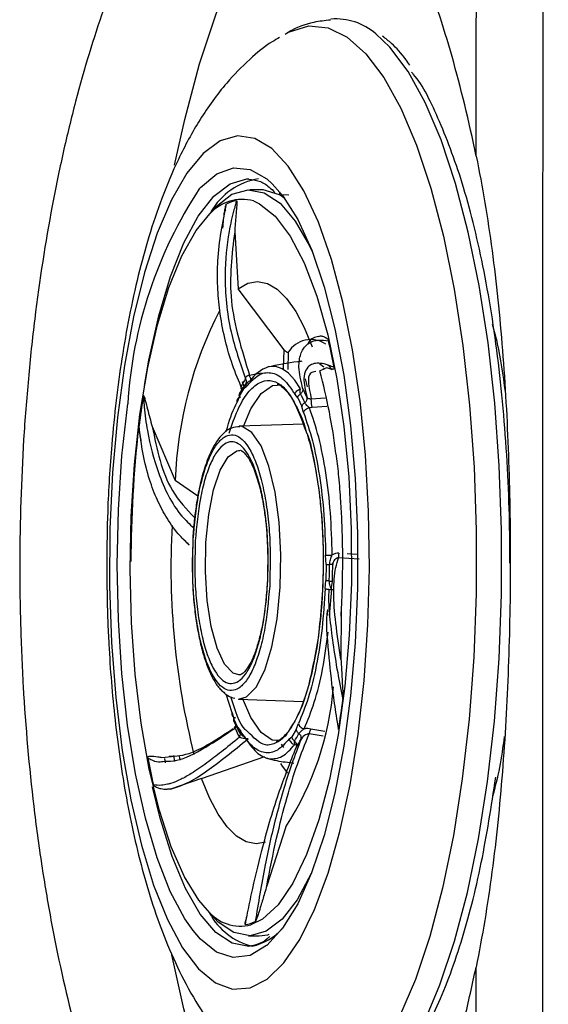
# Model space of a CAD drawing. Units: inches. Extents: x 2 to 86, y -21 to 129.
# Drawn here: x 80 to 81, y 41 to 43 of the extents above; entities that cross this region are included whole.
import ezdxf

# ---------------------------------------------------------------- set-up
doc = ezdxf.new("R2010")
doc.units = ezdxf.units.IN
doc.header["$MEASUREMENT"] = 0
doc.layers.add('BDIM_CYAN', color=4, linetype='Continuous')

# ---------------------------------------------------------------- blocks, each defined once
blk = doc.blocks.new('2020 RHYTHM')
at = {"layer": 'BDIM_CYAN', "color": 3}
for p, q in [((78.5261, 41.6033), (78.5171, 41.5981)), ((78.4702, 41.3117), (78.4504, 41.3117)), ((78.5053, 41.3079), (78.5048, 41.3021)), ((78.5219, 41.3016), (78.5048, 41.3021)), ((78.4044, 41.2715), (78.4063, 41.2747)), ((78.4227, 41.2345), (78.4289, 41.1297)), ((78.5137, 41.0175), (78.4289, 41.1297)), ((78.5126, 40.9821), (78.5137, 41.0175)), ((78.521, 41.0131), (78.52, 40.9817)), ((78.4499, 40.9713), (78.4718, 40.9751)), ((78.5866, 40.9858), (78.5785, 40.9917)), ((78.5881, 40.9828), (78.579, 40.979)), ((78.592, 40.9844), (78.5846, 40.982)), ((78.4362, 40.9597), (78.4397, 40.9508)), ((78.5523, 40.9645), (78.5557, 40.9499)), ((78.4313, 40.9327), (78.4394, 40.9461)), ((78.4403, 40.9517), (78.4318, 40.9375)), ((78.4439, 40.9499), (78.4394, 40.9461)), ((78.4313, 40.9327), (78.4273, 40.9218)), ((78.5384, 40.9295), (78.5335, 40.9356)), ((78.5384, 40.9295), (78.5459, 40.9134)), ((78.5634, 40.9278), (78.5889, 40.9297)), ((78.5491, 40.9024), (78.5459, 40.9134)), ((78.565, 40.9115), (78.5599, 40.9114)), ((78.5922, 40.9135), (78.565, 40.9115)), ((78.2714, 40.8767), (78.3134, 40.7774)), ((78.5495, 40.8814), (78.4309, 40.8773)), ((78.4299, 40.8329), (78.4323, 40.833)), ((78.3553, 40.7489), (78.3134, 40.7774)), ((78.3282, 40.6704), (78.3391, 40.6587)), ((78.3458, 40.6646), (78.3446, 40.6269)), ((78.5905, 40.6234), (78.5897, 40.6404)), ((78.6512, 40.633), (78.6135, 40.6357)), ((78.6476, 40.6416), (78.6295, 40.643)), ((78.5905, 40.6234), (78.59, 40.5939)), ((78.6025, 40.6232), (78.6036, 40.6273)), ((78.5887, 40.5791), (78.59, 40.5939)), ((78.597, 40.5297), (78.6008, 40.5776)), ((78.5997, 40.5773), (78.6022, 40.592)), ((78.6056, 40.5761), (78.6008, 40.5776)), ((78.5929, 40.5306), (78.5936, 40.541)), ((78.6182, 40.5383), (78.6179, 40.4491)), ((78.4315, 40.4205), (78.4302, 40.4205)), ((78.4178, 40.3509), (78.4071, 40.385)), ((78.4299, 40.3762), (78.5482, 40.3717)), ((78.4178, 40.3509), (78.4211, 40.3398)), ((78.4286, 40.3238), (78.4211, 40.3398)), ((78.4213, 40.3356), (78.4291, 40.3189)), ((78.4286, 40.3238), (78.4335, 40.3177)), ((78.5356, 40.3206), (78.5397, 40.3315)), ((78.4287, 40.32), (78.4347, 40.3115)), ((78.431, 40.3162), (78.4357, 40.3111)), ((78.523, 40.3034), (78.5276, 40.3071)), ((78.5356, 40.3206), (78.5276, 40.3071)), ((78.5853, 40.308), (78.5593, 40.3123)), ((78.588, 40.3169), (78.5626, 40.3212)), ((78.5128, 40.2876), (78.5084, 40.2933)), ((78.533, 40.2927), (78.5325, 40.2991)), ((78.5373, 40.2912), (78.533, 40.2927)), ((78.2892, 40.2691), (78.3066, 40.2706)), ((78.3126, 40.2616), (78.3108, 40.2728)), ((78.3208, 40.2717), (78.322, 40.2641)), ((78.3621, 40.2303), (78.4781, 40.2707)), ((78.2936, 40.2672), (78.2948, 40.2593)), ((78.3621, 40.2303), (78.3046, 40.211)), ((78.5168, 40.1419), (78.4817, 40.0334)), ((78.4478, 39.9417), (78.4675, 39.9416))]:
    blk.add_line(p, q, dxfattribs=at)
at = {"layer": 'BDIM_CYAN', "color": 3, "flags": 128}
for points in [[(78.3121, 41.3565), (78.3309, 41.4408), (78.3583, 41.5427), (78.3886, 41.6349), (78.4217, 41.7165), (78.4571, 41.7864), (78.4946, 41.8441), (78.5336, 41.8889), (78.5737, 41.9202), (78.6146, 41.9379), (78.6523, 41.9419)], [(78.5198, 41.6001), (78.5233, 41.6019), (78.5587, 41.6124), (78.5943, 41.6091), (78.6294, 41.592), (78.6637, 41.5613), (78.6966, 41.5176), (78.7277, 41.4613), (78.7565, 41.3933), (78.7827, 41.3145), (78.8058, 41.2261), (78.8255, 41.1292), (78.8416, 41.0253), (78.8539, 40.9158), (78.8621, 40.8023), (78.8661, 40.6862), (78.866, 40.5693), (78.8616, 40.4533), (78.8531, 40.3396), (78.8406, 40.23)], [(78.8869, 40.2248), (78.8995, 40.3358), (78.9082, 40.451), (78.9126, 40.5685), (78.9127, 40.6869), (78.9086, 40.8044), (78.9003, 40.9195), (78.8879, 41.0304), (78.8716, 41.1357), (78.8516, 41.2338), (78.8282, 41.3233), (78.8017, 41.4031), (78.7725, 41.472), (78.741, 41.529), (78.7077, 41.5734), (78.6818, 41.5979)], [(78.6494, 40.3116), (78.6604, 40.4101), (78.6673, 40.5125), (78.67, 40.6169), (78.6684, 40.7215), (78.6627, 40.8244), (78.6528, 40.9237), (78.6389, 41.0178), (78.6213, 41.1049), (78.6004, 41.1835), (78.5764, 41.2521), (78.5499, 41.3095), (78.5212, 41.3548), (78.4909, 41.3871), (78.4596, 41.4058), (78.4277, 41.4106), (78.3959, 41.4014), (78.3648, 41.3784), (78.3348, 41.342), (78.3066, 41.2928), (78.2806, 41.2318), (78.2573, 41.1599), (78.2371, 41.0785), (78.2203, 40.9891), (78.2073, 40.8932), (78.1983, 40.7925), (78.1935, 40.6889), (78.1929, 40.5842), (78.1966, 40.4802), (78.2045, 40.3789), (78.2164, 40.2819), (78.2321, 40.1911), (78.2514, 40.1081), (78.2739, 40.0344), (78.2992, 39.9712), (78.3269, 39.9197), (78.3565, 39.8809), (78.3873, 39.8553), (78.419, 39.8435), (78.4509, 39.8457), (78.4824, 39.8618), (78.513, 39.8916), (78.5422, 39.9345), (78.5694, 39.9897), (78.5941, 40.0563), (78.6159, 40.1331), (78.6345, 40.2187), (78.6494, 40.3116)], [(78.3577, 41.3132), (78.3598, 41.3156), (78.3898, 41.3406), (78.4204, 41.3517), (78.4512, 41.3487), (78.4815, 41.3317), (78.4918, 41.3226)], [(78.257, 40.9521), (78.2652, 40.9989), (78.2833, 41.0803), (78.3048, 41.1524), (78.3291, 41.2139), (78.3558, 41.2633), (78.3844, 41.2999), (78.4143, 41.3227), (78.4448, 41.3314), (78.4486, 41.3314)], [(78.4918, 41.3226), (78.5108, 41.3009), (78.5385, 41.257), (78.5641, 41.2009), (78.587, 41.1335), (78.6068, 41.0563), (78.6231, 40.9708), (78.6356, 40.8785), (78.6441, 40.7813), (78.6484, 40.6812), (78.6484, 40.58), (78.6441, 40.4796), (78.6355, 40.3822), (78.623, 40.2895), (78.6067, 40.2034), (78.5868, 40.1255), (78.5639, 40.0573), (78.5384, 40.0003), (78.5107, 39.9554), (78.4815, 39.9238)], [(78.3723, 41.2622), (78.3885, 41.2811), (78.4175, 41.3032), (78.4472, 41.3117), (78.4769, 41.3061), (78.506, 41.2868), (78.534, 41.254), (78.5602, 41.2084), (78.565, 41.1983)], [(78.5048, 41.3021), (78.4751, 41.3115), (78.4702, 41.3117)], [(78.5146, 41.2958), (78.5107, 41.2985), (78.5048, 41.3021)], [(78.4574, 41.291), (78.4685, 41.286), (78.4973, 41.2631), (78.5248, 41.2266), (78.5503, 41.1774), (78.5734, 41.1164), (78.5935, 41.0449), (78.6102, 40.9646), (78.6231, 40.8771), (78.6321, 40.7842), (78.6368, 40.688), (78.6372, 40.5904), (78.6332, 40.4937), (78.625, 40.3997), (78.6128, 40.3107), (78.5967, 40.2283), (78.5772, 40.1544), (78.5546, 40.0907), (78.5295, 40.0383), (78.5023, 39.9985), (78.4736, 39.972), (78.4525, 39.9616)], [(78.2488, 40.899), (78.263, 40.9849), (78.2809, 41.0633), (78.302, 41.1323), (78.3259, 41.1905), (78.3521, 41.2367), (78.3773, 41.2673)], [(78.4289, 41.1297), (78.4468, 41.1398), (78.4649, 41.143), (78.483, 41.1394), (78.5008, 41.1289), (78.5181, 41.1118), (78.5347, 41.0882), (78.5504, 41.0585), (78.5649, 41.0231)], [(78.5438, 40.9458), (78.5329, 40.9621), (78.5216, 40.9745), (78.5099, 40.9827), (78.4981, 40.9868), (78.4861, 40.9865), (78.4843, 40.9861)], [(78.438, 40.8755), (78.4525, 40.9092), (78.4715, 40.9373), (78.4919, 40.9519), (78.5091, 40.9532)], [(78.3464, 39.951), (78.3311, 39.9729), (78.3044, 40.0231), (78.2801, 40.085), (78.2587, 40.1574), (78.2406, 40.239), (78.2262, 40.3281), (78.2156, 40.4231), (78.2093, 40.522), (78.2071, 40.6229), (78.2093, 40.7239), (78.2157, 40.8231), (78.2263, 40.9184)], [(78.3729, 39.9883), (78.357, 40.007), (78.3304, 40.0499), (78.306, 40.1052), (78.2844, 40.1716), (78.2659, 40.2477), (78.2511, 40.3318), (78.2401, 40.4223), (78.2333, 40.5171), (78.2307, 40.6142), (78.2325, 40.7116), (78.2386, 40.8072), (78.2488, 40.899)], [(78.4299, 40.3762), (78.4446, 40.3803), (78.4622, 40.3983), (78.478, 40.4295), (78.491, 40.4722), (78.5006, 40.5239), (78.5062, 40.5815), (78.5074, 40.6418), (78.5042, 40.7012), (78.4968, 40.7563), (78.4855, 40.8038), (78.4711, 40.8411), (78.4544, 40.8659), (78.4363, 40.8768), (78.4309, 40.8773)], [(78.4302, 40.4205), (78.4199, 40.4239), (78.4043, 40.4404), (78.3906, 40.4697), (78.3797, 40.5096), (78.3723, 40.5575), (78.3689, 40.6102), (78.3699, 40.664), (78.375, 40.7152), (78.384, 40.7604), (78.3962, 40.7965), (78.4108, 40.821), (78.4269, 40.8323), (78.4299, 40.8329)], [(78.5076, 40.2999), (78.4918, 40.3009), (78.4714, 40.3148), (78.4524, 40.3423), (78.437, 40.378)], [(78.5069, 40.2577), (78.51, 40.2529), (78.5195, 40.2401)], [(78.4513, 39.9222), (78.4487, 39.9221), (78.4181, 39.9277), (78.3882, 39.9477), (78.3594, 39.9814), (78.3324, 40.0283), (78.3077, 40.0873), (78.2859, 40.1574), (78.2719, 40.215)], [(78.4791, 40.1132), (78.4621, 40.1103), (78.444, 40.114), (78.4261, 40.1244), (78.4088, 40.1415), (78.3922, 40.1651), (78.3766, 40.1948), (78.3621, 40.2303)], [(78.8406, 40.23), (78.8242, 40.126), (78.8042, 40.029), (78.7808, 39.9403), (78.7545, 39.8613), (78.7255, 39.7931), (78.6943, 39.7365), (78.6612, 39.6924), (78.6269, 39.6615), (78.5917, 39.6441), (78.5561, 39.6405), (78.5207, 39.6507), (78.5161, 39.653)], [(78.6796, 39.6558), (78.7052, 39.6803), (78.7386, 39.7249), (78.7703, 39.7822), (78.7996, 39.8513), (78.8263, 39.9314), (78.85, 40.0211), (78.8703, 40.1194), (78.8869, 40.2248)], [(78.5633, 40.0557), (78.5374, 40.0078), (78.5096, 39.9723), (78.4806, 39.9502), (78.451, 39.9417), (78.4213, 39.9473), (78.3921, 39.9666), (78.3698, 39.9915)], [(78.4815, 39.9238), (78.4814, 39.9236), (78.451, 39.9055), (78.4202, 39.9015), (78.3896, 39.9115), (78.3597, 39.9355), (78.3464, 39.951)], [(78.4675, 39.9416), (78.4834, 39.9436), (78.4862, 39.9443)], [(78.6452, 39.3107), (78.6117, 39.3143), (78.5708, 39.3315), (78.5307, 39.3623), (78.4918, 39.4066), (78.4545, 39.4637), (78.4192, 39.5332), (78.3863, 39.6143), (78.3562, 39.7062), (78.3291, 39.8077), (78.3076, 39.9064)]]:
    blk.add_lwpolyline(points, dxfattribs=at)
at = {"layer": 'BDIM_CYAN', "color": 3}
for centre, radius, start, end in [((78.6089, 41.5145), 0.1108, 48.835, 94.8942), ((78.4858, 41.2104), 0.1226, 99.091, 150.4576), ((79.0364, 40.868), 0.8117, 146.7355, 176.4448), ((78.4362, 41.2153), 0.0786, 74.4007, 138.5513), ((78.4369, 41.2225), 0.0696, 98.7132, 114.4984), ((79.0629, 40.7488), 0.7501, 152.8875, 177.8109), ((78.5626, 40.9877), 0.0488, 56.0226, 148.6021), ((77.3544, 40.7445), 1.2741, 10.8852, 13.1554), ((78.5041, 40.9265), 0.0628, 108.3176, 147.2186), ((77.5345, 40.696), 1.0821, 6.9666, 15.1596), ((78.5946, 40.8644), 0.182, 146.5379, 151.7573), ((78.5891, 40.857), 0.1763, 146.5378, 151.7573), ((78.3124, 40.8267), 0.2642, 23.0594, 27.1306), ((79.9176, 40.6682), 1.6835, 170.9488, 172.8342), ((78.3158, 40.8204), 0.2559, 23.0594, 27.1306), ((80.4211, 40.6262), 2.1889, 173.5039, 179.9263), ((79.7203, 40.6176), 1.4146, 176.8573, 194.0439), ((77.4177, 40.6286), 1.1792, 358.2733, 359.743), ((77.3851, 40.6287), 1.2176, 358.2733, 359.743), ((78.0551, 40.4422), 0.5507, 326.9564, 355.4899), ((76.951, 40.5853), 1.6835, 350.9488, 352.8341), ((78.6665, 40.4266), 0.2643, 203.0602, 207.1303), ((78.3854, 40.3963), 0.1763, 326.5378, 331.7573), ((78.3843, 40.3888), 0.182, 326.5379, 331.7573), ((79.5142, 40.509), 1.2741, 190.8852, 193.1556), ((78.4335, 40.037), 0.0778, 218.8134, 284.1126), ((78.4841, 40.0412), 0.1222, 208.5068, 256.0063), ((78.4317, 40.0309), 0.0696, 278.7132, 294.4984), ((78.4321, 40.0257), 0.1056, 282.2893, 317.524)]:
    blk.add_arc(centre, radius, start, end, dxfattribs=at)
for points, knots in [([(78.9888, 38.9733), (78.9886, 39.225), (78.9883, 39.7358), (78.9884, 40.5134), (78.9887, 41.3133), (78.9893, 42.1358), (78.9904, 43.1582), (78.9922, 44.3509), (78.9949, 45.6843), (78.9973, 46.551), (78.9986, 46.9733)], [0, 0, 0, 0, 0.09438, 0.191568, 0.291566, 0.394376, 0.5, 0.674971, 0.841634, 1, 1, 1, 1]), ([(78.8662, 41.3732), (78.8664, 41.6581), (78.8668, 42.2278), (78.8677, 43.0823), (78.8687, 43.8597), (78.8695, 44.3522), (78.8699, 44.5599)], [0, 0, 0, 0, 0.268156, 0.536309, 0.804463, 1, 1, 1, 1]), ([(78.8662, 41.3732), (78.8528, 41.4381), (78.838, 41.499), (78.8137, 41.5847), (78.8052, 41.6122), (78.792, 41.6521), (78.7875, 41.6652), (78.7783, 41.6908), (78.7737, 41.7034), (78.7501, 41.7643), (78.7304, 41.8076), (78.6995, 41.8647), (78.6891, 41.8825), (78.673, 41.907), (78.6676, 41.9149), (78.6567, 41.93), (78.6512, 41.9371), (78.6235, 41.9712), (78.6011, 41.9922), (78.567, 42.0147), (78.5555, 42.0208), (78.5325, 42.0298), (78.5208, 42.0328), (78.4857, 42.0371), (78.4625, 42.0338), (78.4164, 42.0153), (78.3934, 42), (78.359, 41.968), (78.3477, 41.9559), (78.3254, 41.929), (78.3144, 41.9142), (78.2819, 41.8658), (78.2608, 41.8282), (78.2352, 41.7744), (78.2301, 41.7633), (78.22, 41.7405), (78.2151, 41.7288), (78.2005, 41.693), (78.191, 41.6681), (78.1636, 41.5902), (78.1464, 41.534), (78.1227, 41.4434), (78.115, 41.4119), (78.1007, 41.3479), (78.094, 41.3152), (78.0752, 41.2153), (78.0645, 41.1461), (78.0534, 41.0562), (78.0513, 41.0381), (78.0474, 41.0015), (78.0456, 40.983), (78.0405, 40.9274), (78.0376, 40.8902), (78.0307, 40.7782), (78.0283, 40.7029), (78.0281, 40.5891), (78.0285, 40.5509), (78.0307, 40.4746), (78.0323, 40.4369), (78.0388, 40.3247), (78.0452, 40.2514), (78.058, 40.1438), (78.0628, 40.1083), (78.0735, 40.038), (78.0793, 40.0038), (78.0978, 39.9035), (78.1119, 39.8401), (78.1354, 39.7498), (78.1436, 39.7205), (78.1608, 39.6637), (78.1697, 39.6364), (78.1972, 39.5583), (78.2166, 39.5109), (78.2471, 39.447), (78.2575, 39.4268), (78.2735, 39.3984), (78.2789, 39.3893), (78.2897, 39.3717), (78.2952, 39.3632), (78.3225, 39.3228), (78.3448, 39.2962), (78.3789, 39.2648), (78.3903, 39.2557), (78.4135, 39.2405), (78.4252, 39.2343), (78.4603, 39.2205), (78.4835, 39.2174), (78.5184, 39.2219), (78.53, 39.2249), (78.5474, 39.2317), (78.5532, 39.2344), (78.5648, 39.2405), (78.5706, 39.244), (78.5995, 39.2631), (78.622, 39.2844), (78.666, 39.3383), (78.6874, 39.371), (78.7293, 39.4484), (78.7491, 39.4919), (78.7866, 39.5885), (78.8043, 39.6415), (78.8291, 39.7283), (78.837, 39.7583), (78.852, 39.8198), (78.8591, 39.8515), (78.8658, 39.884)], [0, 0, 0, 0, 0.03125, 0.03125, 0.046875, 0.046875, 0.054687, 0.054687, 0.0625, 0.0625, 0.09375, 0.09375, 0.109375, 0.109375, 0.117187, 0.117187, 0.125, 0.125, 0.15625, 0.15625, 0.171875, 0.171875, 0.1875, 0.1875, 0.21875, 0.21875, 0.25, 0.25, 0.265625, 0.265625, 0.28125, 0.28125, 0.3125, 0.3125, 0.320313, 0.320313, 0.328125, 0.328125, 0.34375, 0.34375, 0.375, 0.375, 0.390625, 0.390625, 0.40625, 0.40625, 0.4375, 0.4375, 0.445313, 0.445313, 0.453125, 0.453125, 0.46875, 0.46875, 0.5, 0.5, 0.515625, 0.515625, 0.53125, 0.53125, 0.5625, 0.5625, 0.578125, 0.578125, 0.59375, 0.59375, 0.625, 0.625, 0.640625, 0.640625, 0.65625, 0.65625, 0.6875, 0.6875, 0.703125, 0.703125, 0.710938, 0.710938, 0.71875, 0.71875, 0.75, 0.75, 0.765625, 0.765625, 0.78125, 0.78125, 0.8125, 0.8125, 0.828125, 0.828125, 0.835937, 0.835937, 0.84375, 0.84375, 0.875, 0.875, 0.90625, 0.90625, 0.9375, 0.9375, 0.96875, 0.96875, 0.984375, 0.984375, 1, 1, 1, 1]), ([(78.5985, 41.6233), (78.5883, 41.6221), (78.5613, 41.6192), (78.533, 41.6086), (78.5175, 41.5984), (78.5154, 41.597)], [0, 0, 0, 0, 0.3415889, 0.9128295, 1, 1, 1, 1]), ([(78.5052, 41.5912), (78.5006, 41.5887), (78.4819, 41.5782), (78.4481, 41.5505), (78.4021, 41.5031), (78.3575, 41.441), (78.3191, 41.3699), (78.289, 41.2983), (78.265, 41.2271), (78.2453, 41.1547), (78.2288, 41.0798), (78.2154, 41.003), (78.2047, 40.9243), (78.1972, 40.8508), (78.1923, 40.7824), (78.1887, 40.7104), (78.1881, 40.6585), (78.1878, 40.6272)], [0, 0, 0, 0, 0.018562, 0.076073, 0.14037, 0.227974, 0.316201, 0.398089, 0.473307, 0.544965, 0.617263, 0.68767, 0.754193, 0.823157, 0.873852, 0.924063, 1, 1, 1, 1]), ([(78.7441, 41.5402), (78.7417, 41.5437), (78.7311, 41.5594), (78.7147, 41.5777), (78.6999, 41.5892), (78.6944, 41.5935)], [0, 0, 0, 0, 0.154909, 0.684469, 1, 1, 1, 1]), ([(78.9277, 40.6257), (78.9277, 40.6469), (78.9279, 40.7012), (78.9234, 40.822), (78.9103, 40.9848), (78.887, 41.1349), (78.8633, 41.2427), (78.8372, 41.3395), (78.8004, 41.4373), (78.7671, 41.5063), (78.7485, 41.5264), (78.7472, 41.5278)], [0, 0, 0, 0, 0.055553, 0.141828, 0.317796, 0.493763, 0.58002, 0.666296, 0.831729, 0.987813, 1, 1, 1, 1]), ([(78.8662, 41.3732), (78.8777, 41.3172), (78.8872, 41.2594), (78.9031, 41.1406), (78.9094, 41.0795), (78.9169, 40.9851), (78.919, 40.9531), (78.9226, 40.8888), (78.9241, 40.8567), (78.9276, 40.7599), (78.9287, 40.6951), (78.9287, 40.5975), (78.9284, 40.5649), (78.9272, 40.4996), (78.9263, 40.4667), (78.9227, 40.3689), (78.9191, 40.3051), (78.9092, 40.18), (78.903, 40.1187), (78.891, 40.0287), (78.8866, 39.999), (78.8769, 39.9407), (78.8716, 39.9121), (78.8658, 39.884)], [0, 0, 0, 0, 0.125, 0.125, 0.25, 0.25, 0.3125, 0.3125, 0.375, 0.375, 0.5, 0.5, 0.5625, 0.5625, 0.625, 0.625, 0.75, 0.75, 0.875, 0.875, 0.9375, 0.9375, 1, 1, 1, 1]), ([(78.4485, 41.3308), (78.4549, 41.3302), (78.4667, 41.3292), (78.4831, 41.3201), (78.493, 41.3101), (78.4965, 41.3067)], [0, 0, 0, 0, 0.4302015, 0.8024801, 1, 1, 1, 1]), ([(78.4342, 40.9506), (78.4281, 40.9656), (78.4162, 40.9945), (78.4034, 41.0411), (78.3948, 41.0875), (78.3909, 41.1352), (78.3909, 41.2031), (78.4009, 41.2517), (78.408, 41.2859)], [0, 0, 0, 0, 0.134858, 0.259599, 0.404069, 0.533562, 0.672142, 1, 1, 1, 1]), ([(78.401, 41.2411), (78.4014, 41.2464), (78.4021, 41.2565), (78.4038, 41.2689), (78.4054, 41.2775), (78.4065, 41.2823), (78.4072, 41.2846), (78.4077, 41.2857), (78.4079, 41.2859), (78.408, 41.2859)], [0, 0, 0, 0, 0.318019, 0.616305, 0.796631, 0.900663, 0.958424, 0.989543, 1, 1, 1, 1]), ([(78.4263, 41.2914), (78.4261, 41.2907), (78.4255, 41.2888), (78.4238, 41.2833), (78.4188, 41.2657), (78.4093, 41.2237), (78.4026, 41.15), (78.4105, 41.0565), (78.4327, 40.9934), (78.4427, 40.9648)], [0, 0, 0, 0, 0.007325, 0.019566, 0.058651, 0.192116, 0.441769, 0.746986, 1, 1, 1, 1]), ([(78.4263, 41.2914), (78.4264, 41.2914), (78.4264, 41.2914), (78.4265, 41.2912), (78.4266, 41.291), (78.4267, 41.2906), (78.4268, 41.2896), (78.4268, 41.2857), (78.4256, 41.2719), (78.4239, 41.2544), (78.423, 41.2395), (78.4227, 41.2345)], [0, 0, 0, 0, 0.005501, 0.011055, 0.016084, 0.02158, 0.030977, 0.060324, 0.195274, 0.730604, 1, 1, 1, 1]), ([(78.4227, 41.2345), (78.4176, 41.1927), (78.4071, 41.1083), (78.4356, 41.0173), (78.4499, 40.9713)], [0, 0, 0, 0, 0.495173, 1, 1, 1, 1]), ([(78.8955, 41.0649), (78.8987, 41.0531), (78.9088, 41.0165), (78.9151, 40.9713), (78.9193, 40.9407)], [0, 0, 0, 0, 0.322777, 1, 1, 1, 1]), ([(78.5475, 40.9472), (78.5444, 40.9607), (78.5399, 40.9797), (78.5412, 40.9989), (78.5438, 41.0101), (78.5493, 41.022), (78.5596, 41.0318), (78.5756, 41.0367), (78.5888, 41.0352), (78.5951, 41.0344)], [0, 0, 0, 0, 0.229238, 0.322198, 0.414546, 0.50635, 0.67863, 0.847274, 1, 1, 1, 1]), ([(78.5771, 41.0424), (78.5699, 41.0406), (78.5612, 41.0383), (78.5576, 41.0292), (78.5569, 41.0276)], [0, 0, 0, 0, 0.821451, 1, 1, 1, 1]), ([(78.5771, 41.0424), (78.578, 41.0427), (78.5806, 41.0434), (78.5849, 41.0427), (78.5891, 41.041), (78.5922, 41.0385), (78.5941, 41.0373), (78.595, 41.0347), (78.5951, 41.0344)], [0, 0, 0, 0, 0.191797, 0.519052, 0.729035, 0.856173, 0.983899, 1, 1, 1, 1]), ([(78.521, 41.0131), (78.5208, 41.013), (78.5205, 41.0127), (78.5197, 41.0127), (78.5187, 41.0131), (78.5174, 41.0138), (78.5156, 41.0153), (78.5144, 41.0166), (78.5137, 41.0175)], [0, 0, 0, 0, 0.1276232, 0.2559956, 0.374285, 0.4941146, 0.6889291, 1, 1, 1, 1]), ([(78.5463, 40.9966), (78.5437, 40.9963), (78.5224, 40.9942), (78.5013, 40.9897), (78.4828, 40.9857)], [0, 0, 0, 0, 0.122827, 1, 1, 1, 1]), ([(78.6056, 40.9851), (78.6053, 40.9852), (78.6044, 40.9856), (78.602, 40.9867), (78.5944, 40.9898), (78.5785, 40.9943), (78.5584, 40.9917), (78.5463, 40.9705), (78.5526, 40.9428), (78.5555, 40.9302)], [0, 0, 0, 0, 0.007325, 0.019566, 0.05865, 0.192116, 0.441769, 0.746986, 1, 1, 1, 1]), ([(78.4439, 40.9499), (78.4512, 40.9579), (78.4659, 40.9741), (78.4893, 40.9778), (78.5125, 40.9667), (78.5265, 40.9459), (78.5335, 40.9356)], [0, 0, 0, 0, 0.2470116, 0.5, 0.7529884, 1, 1, 1, 1]), ([(78.5715, 40.9777), (78.568, 40.9772), (78.5532, 40.9748), (78.559, 40.9482), (78.5634, 40.9278)], [0, 0, 0, 0, 0.23433, 1, 1, 1, 1]), ([(78.6056, 40.9851), (78.6056, 40.985), (78.6056, 40.9847), (78.6057, 40.9844), (78.6057, 40.984), (78.6056, 40.9836), (78.6054, 40.9831), (78.6045, 40.982), (78.6009, 40.9816), (78.5964, 40.9829), (78.5931, 40.984), (78.592, 40.9844)], [0, 0, 0, 0, 0.005501, 0.011055, 0.016084, 0.02158, 0.030977, 0.060324, 0.195274, 0.730604, 1, 1, 1, 1]), ([(78.5928, 40.9903), (78.5934, 40.99), (78.5962, 40.9887), (78.5987, 40.9845), (78.6007, 40.9812)], [0, 0, 0, 0, 0.210463, 1, 1, 1, 1]), ([(78.4124, 40.8648), (78.4175, 40.8796), (78.4279, 40.9096), (78.4468, 40.9405), (78.467, 40.959), (78.4936, 40.9644), (78.5255, 40.943), (78.5447, 40.8919), (78.554, 40.8673)], [0, 0, 0, 0, 0.1303118, 0.2644771, 0.3986425, 0.5300199, 0.7740717, 1, 1, 1, 1]), ([(78.442, 40.9542), (78.4427, 40.9549), (78.4439, 40.9564), (78.4445, 40.9594), (78.4441, 40.9623), (78.4432, 40.964), (78.4427, 40.9648)], [0, 0, 0, 0, 0.266689, 0.531115, 0.778754, 1, 1, 1, 1]), ([(78.4513, 40.9605), (78.4505, 40.96), (78.4496, 40.9595), (78.4484, 40.9589), (78.4474, 40.9584), (78.4447, 40.9569), (78.4432, 40.9553), (78.442, 40.9542)], [0, 0, 0, 0, 0.22908, 0.257055, 0.306679, 0.485356, 1, 1, 1, 1]), ([(78.4427, 40.9648), (78.4429, 40.9656), (78.4432, 40.9671), (78.4445, 40.9689), (78.4459, 40.9701), (78.4472, 40.9708), (78.4486, 40.9712), (78.4495, 40.9713), (78.4499, 40.9713)], [0, 0, 0, 0, 0.277554, 0.532524, 0.651828, 0.767234, 0.882133, 1, 1, 1, 1]), ([(78.4561, 40.962), (78.4559, 40.9618), (78.4556, 40.9613), (78.4549, 40.9613), (78.454, 40.9619), (78.453, 40.9631), (78.4521, 40.9648), (78.4512, 40.9669), (78.4505, 40.9692), (78.4501, 40.9706), (78.4499, 40.9713)], [0, 0, 0, 0, 0.11221, 0.235183, 0.36644, 0.502102, 0.63743, 0.767756, 0.889371, 1, 1, 1, 1]), ([(78.4367, 40.944), (78.4359, 40.945), (78.4344, 40.9469), (78.4343, 40.9494), (78.4342, 40.9506)], [0, 0, 0, 0, 0.504331, 1, 1, 1, 1]), ([(78.501, 40.9552), (78.501, 40.9552), (78.5001, 40.9555), (78.5059, 40.9531), (78.513, 40.9471), (78.5246, 40.9343), (78.5377, 40.9116), (78.5485, 40.8878), (78.5533, 40.8704), (78.5541, 40.8673)], [0, 0, 0, 0, 0.009068, 0.109976, 0.259205, 0.413695, 0.675178, 0.942896, 1, 1, 1, 1]), ([(78.5435, 40.9371), (78.5431, 40.9388), (78.5423, 40.9418), (78.5433, 40.9446), (78.5438, 40.9458)], [0, 0, 0, 0, 0.571404, 1, 1, 1, 1]), ([(78.255, 40.933), (78.2551, 40.9331), (78.2551, 40.9334), (78.2552, 40.9336), (78.2553, 40.9337), (78.2555, 40.9336), (78.2558, 40.9332), (78.257, 40.9305), (78.2606, 40.917), (78.2653, 40.8982), (78.2698, 40.8821), (78.2714, 40.8767)], [0, 0, 0, 0, 0.005486, 0.011027, 0.016042, 0.021524, 0.030897, 0.060168, 0.194769, 0.728714, 1, 1, 1, 1]), ([(78.255, 40.933), (78.2551, 40.9322), (78.2552, 40.93), (78.2557, 40.9234), (78.2574, 40.9026), (78.2634, 40.8561), (78.2825, 40.7854), (78.3114, 40.7244), (78.34, 40.6976), (78.3475, 40.6906)], [0, 0, 0, 0, 0.008568, 0.022886, 0.068605, 0.224727, 0.516757, 0.873783, 1, 1, 1, 1]), ([(78.4074, 40.8674), (78.408, 40.8701), (78.4134, 40.8923), (78.4208, 40.908), (78.4273, 40.9218)], [0, 0, 0, 0, 0.117768, 1, 1, 1, 1]), ([(78.5512, 40.9206), (78.5505, 40.9201), (78.5492, 40.9192), (78.5476, 40.9173), (78.5464, 40.9154), (78.5461, 40.9141), (78.5459, 40.9134)], [0, 0, 0, 0, 0.257259, 0.51339, 0.762603, 1, 1, 1, 1]), ([(78.5512, 40.9206), (78.5521, 40.9213), (78.5539, 40.9227), (78.5554, 40.9254), (78.556, 40.928), (78.5557, 40.9295), (78.5555, 40.9302)], [0, 0, 0, 0, 0.266689, 0.531115, 0.778754, 1, 1, 1, 1]), ([(78.5599, 40.9114), (78.5592, 40.9121), (78.5582, 40.913), (78.5564, 40.9144), (78.5546, 40.916), (78.5525, 40.9181), (78.5516, 40.9198), (78.5512, 40.9206)], [0, 0, 0, 0, 0.2243069, 0.303573, 0.4738275, 0.7457286, 1, 1, 1, 1]), ([(78.5555, 40.9302), (78.5557, 40.9299), (78.5562, 40.9293), (78.5577, 40.9286), (78.5592, 40.9281), (78.5606, 40.9279), (78.562, 40.9278), (78.5629, 40.9278), (78.5634, 40.9278)], [0, 0, 0, 0, 0.277558, 0.532524, 0.651825, 0.767232, 0.882131, 1, 1, 1, 1]), ([(78.565, 40.9115), (78.5649, 40.912), (78.5647, 40.913), (78.5643, 40.9151), (78.564, 40.9175), (78.5637, 40.9202), (78.5635, 40.9227), (78.5634, 40.9249), (78.5633, 40.9267), (78.5634, 40.9274), (78.5634, 40.9278)], [0, 0, 0, 0, 0.112211, 0.235183, 0.366441, 0.502102, 0.637431, 0.767756, 0.88937, 1, 1, 1, 1]), ([(78.5491, 40.9024), (78.5548, 40.8858), (78.5664, 40.8522), (78.5789, 40.7874), (78.5875, 40.7159), (78.589, 40.6654), (78.5897, 40.6404)], [0, 0, 0, 0, 0.2470114, 0.5, 0.7529886, 1, 1, 1, 1]), ([(78.6018, 40.6409), (78.6011, 40.667), (78.5995, 40.7192), (78.5907, 40.7927), (78.5778, 40.8594), (78.5659, 40.8941), (78.5599, 40.9114)], [0, 0, 0, 0, 0.25, 0.5, 0.75, 1, 1, 1, 1]), ([(78.2511, 40.8508), (78.2507, 40.8528), (78.2496, 40.858), (78.2484, 40.8653), (78.2475, 40.8716), (78.2472, 40.8753), (78.2471, 40.8772), (78.2472, 40.878), (78.2472, 40.8782)], [0, 0, 0, 0, 0.2312751, 0.592619, 0.801058, 0.916774, 0.9791085, 1, 1, 1, 1]), ([(78.3393, 40.6593), (78.3336, 40.6647), (78.3183, 40.6793), (78.2987, 40.7067), (78.2801, 40.7413), (78.2653, 40.7806), (78.2535, 40.8262), (78.2493, 40.8606), (78.2472, 40.8782)], [0, 0, 0, 0, 0.106669, 0.283447, 0.443565, 0.610747, 0.800312, 1, 1, 1, 1]), ([(78.2714, 40.8767), (78.28, 40.8345), (78.2937, 40.768), (78.3344, 40.725), (78.3493, 40.7093)], [0, 0, 0, 0, 0.635397, 1, 1, 1, 1]), ([(78.4322, 40.8763), (78.4269, 40.876), (78.4149, 40.8753), (78.3979, 40.8617), (78.3822, 40.8394), (78.3686, 40.8064), (78.3587, 40.7699), (78.3524, 40.7355), (78.3484, 40.7036), (78.3462, 40.6808), (78.3458, 40.6673), (78.3458, 40.6646)], [0, 0, 0, 0, 0.094813, 0.216556, 0.37751, 0.535922, 0.677579, 0.793187, 0.881758, 0.976679, 1, 1, 1, 1]), ([(78.554, 40.8673), (78.5548, 40.8656), (78.5612, 40.8514), (78.5695, 40.8091), (78.5794, 40.7494), (78.5847, 40.6826), (78.5866, 40.5946), (78.5805, 40.5325), (78.5765, 40.4921)], [0, 0, 0, 0, 0.022847, 0.188464, 0.357595, 0.526727, 0.692344, 1, 1, 1, 1]), ([(78.5541, 40.8673), (78.5579, 40.8546), (78.5658, 40.8285), (78.5739, 40.7842), (78.5794, 40.7427), (78.5828, 40.7042), (78.5849, 40.6663), (78.5852, 40.6395), (78.5853, 40.6264)], [0, 0, 0, 0, 0.199937, 0.408813, 0.572071, 0.703166, 0.854374, 1, 1, 1, 1]), ([(78.3466, 40.6691), (78.3492, 40.6976), (78.3532, 40.7414), (78.3651, 40.7899), (78.3762, 40.8214), (78.3892, 40.8446), (78.4072, 40.8626), (78.4304, 40.8633), (78.452, 40.8356), (78.4668, 40.7978), (78.4763, 40.761), (78.4832, 40.7186), (78.4889, 40.6596), (78.4878, 40.614), (78.487, 40.5844)], [0, 0, 0, 0, 0.1197284, 0.1841803, 0.25, 0.3158197, 0.3802716, 0.5, 0.6197284, 0.6841803, 0.75, 0.8158197, 0.8802716, 1, 1, 1, 1]), ([(78.4832, 40.5867), (78.4839, 40.6147), (78.485, 40.6578), (78.4796, 40.7136), (78.4731, 40.7537), (78.464, 40.7885), (78.4501, 40.8242), (78.4297, 40.8504), (78.4077, 40.8498), (78.3907, 40.8327), (78.3785, 40.8108), (78.3679, 40.781), (78.3567, 40.7352), (78.3529, 40.6938), (78.3504, 40.6668)], [0, 0, 0, 0, 0.119728, 0.18418, 0.25, 0.31582, 0.380272, 0.5, 0.619728, 0.68418, 0.75, 0.81582, 0.880272, 1, 1, 1, 1]), ([(78.4317, 40.8329), (78.4317, 40.8329), (78.4338, 40.8337), (78.436, 40.8327), (78.4486, 40.8197), (78.4599, 40.7957), (78.4692, 40.7649), (78.4756, 40.7335), (78.4796, 40.704), (78.4829, 40.6693), (78.4833, 40.643), (78.4836, 40.6266)], [0, 0, 0, 0, 0.001075, 0.160912, 0.29866, 0.440086, 0.572411, 0.683984, 0.771189, 0.857141, 1, 1, 1, 1]), ([(78.6086, 40.8267), (78.6101, 40.8145), (78.6133, 40.7885), (78.6166, 40.7476), (78.6191, 40.7042), (78.6204, 40.6644), (78.6205, 40.6375), (78.6205, 40.6264)], [0, 0, 0, 0, 0.201336, 0.428922, 0.616689, 0.841007, 1, 1, 1, 1]), ([(78.487, 40.5844), (78.4844, 40.5559), (78.4804, 40.5121), (78.4685, 40.4636), (78.4574, 40.4321), (78.4444, 40.4089), (78.4264, 40.3909), (78.4032, 40.3902), (78.3816, 40.4179), (78.3668, 40.4557), (78.3573, 40.4925), (78.3504, 40.5349), (78.3447, 40.594), (78.3458, 40.6395), (78.3466, 40.6691)], [0, 0, 0, 0, 0.119728, 0.18418, 0.25, 0.31582, 0.380272, 0.5, 0.619728, 0.68418, 0.75, 0.81582, 0.880272, 1, 1, 1, 1]), ([(78.3504, 40.6668), (78.3497, 40.6388), (78.3486, 40.5958), (78.354, 40.5399), (78.3605, 40.4998), (78.3695, 40.465), (78.3835, 40.4293), (78.4039, 40.4032), (78.4259, 40.4038), (78.4429, 40.4208), (78.4551, 40.4427), (78.4657, 40.4725), (78.4769, 40.5184), (78.4807, 40.5598), (78.4832, 40.5867)], [0, 0, 0, 0, 0.119728, 0.18418, 0.25, 0.31582, 0.380272, 0.5, 0.619728, 0.68418, 0.75, 0.81582, 0.880272, 1, 1, 1, 1]), ([(78.597, 40.6234), (78.5973, 40.6264), (78.5981, 40.6325), (78.6006, 40.638), (78.6018, 40.6409)], [0, 0, 0, 0, 0.490746, 1, 1, 1, 1]), ([(78.6138, 40.6441), (78.6118, 40.6441), (78.6076, 40.6441), (78.6038, 40.642), (78.6018, 40.6409)], [0, 0, 0, 0, 0.459104, 1, 1, 1, 1]), ([(78.6135, 40.6357), (78.6128, 40.6356), (78.6114, 40.6355), (78.6088, 40.6343), (78.6059, 40.6318), (78.6035, 40.6279), (78.603, 40.6248), (78.6027, 40.6232)], [0, 0, 0, 0, 0.111418, 0.230072, 0.482003, 0.743082, 1, 1, 1, 1]), ([(78.605, 40.5841), (78.605, 40.5883), (78.6053, 40.6008), (78.6078, 40.6182), (78.6116, 40.6299), (78.6135, 40.6357)], [0, 0, 0, 0, 0.204161, 0.605334, 1, 1, 1, 1]), ([(78.6138, 40.6441), (78.6137, 40.6432), (78.6136, 40.6414), (78.6134, 40.639), (78.6134, 40.637), (78.6135, 40.6361), (78.6135, 40.6357)], [0, 0, 0, 0, 0.245337, 0.5, 0.754663, 1, 1, 1, 1]), ([(78.1878, 40.6272), (78.1881, 40.5914), (78.1885, 40.5411), (78.192, 40.468), (78.1961, 40.4069), (78.2029, 40.3363), (78.212, 40.265), (78.2236, 40.1935), (78.2379, 40.1231), (78.2549, 40.0546), (78.2751, 39.9882), (78.2992, 39.9233), (78.3287, 39.8593), (78.3647, 39.7973), (78.4089, 39.7384), (78.4579, 39.6905), (78.494, 39.6647), (78.5115, 39.6556), (78.5135, 39.6545)], [0, 0, 0, 0, 0.085675, 0.120073, 0.176777, 0.234752, 0.296106, 0.359168, 0.424623, 0.491213, 0.558781, 0.629257, 0.703027, 0.778944, 0.853636, 0.930816, 0.992038, 1, 1, 1, 1]), ([(78.3446, 40.6269), (78.3449, 40.6079), (78.3454, 40.5814), (78.3487, 40.5445), (78.3524, 40.5153), (78.3583, 40.484), (78.3657, 40.4556), (78.3744, 40.4306), (78.3846, 40.4101), (78.3936, 40.3961), (78.4004, 40.3907), (78.4025, 40.389)], [0, 0, 0, 0, 0.180403, 0.250751, 0.365301, 0.479482, 0.597376, 0.715199, 0.831857, 0.947269, 1, 1, 1, 1]), ([(78.4836, 40.6266), (78.4832, 40.6089), (78.4827, 40.5843), (78.4794, 40.5501), (78.4758, 40.5236), (78.4703, 40.4956), (78.4636, 40.4711), (78.4561, 40.4509), (78.4483, 40.4358), (78.441, 40.4259), (78.4347, 40.4213), (78.4328, 40.42), (78.4312, 40.4208), (78.4308, 40.421)], [0, 0, 0, 0, 0.155758, 0.216402, 0.314646, 0.411766, 0.510774, 0.607871, 0.701424, 0.790717, 0.877717, 0.972229, 1, 1, 1, 1]), ([(78.5853, 40.6264), (78.5849, 40.6041), (78.5843, 40.573), (78.5809, 40.5292), (78.5784, 40.5081), (78.5768, 40.495)], [0, 0, 0, 0, 0.496084, 0.689903, 1, 1, 1, 1]), ([(78.6205, 40.6264), (78.6202, 40.6027), (78.6198, 40.5696), (78.618, 40.5375), (78.6175, 40.5284)], [0, 0, 0, 0, 0.7159981, 1, 1, 1, 1]), ([(78.5887, 40.5791), (78.5871, 40.5545), (78.584, 40.5047), (78.5731, 40.4363), (78.5585, 40.3759), (78.5459, 40.3461), (78.5397, 40.3315)], [0, 0, 0, 0, 0.2470115, 0.5, 0.7529885, 1, 1, 1, 1]), ([(78.5957, 40.5776), (78.5955, 40.5748), (78.5945, 40.5606), (78.5967, 40.5282), (78.6024, 40.4799), (78.6109, 40.4281), (78.6181, 40.392), (78.6214, 40.3753)], [0, 0, 0, 0, 0.058874, 0.296704, 0.544236, 0.789329, 1, 1, 1, 1]), ([(78.6008, 40.5776), (78.5999, 40.5796), (78.5985, 40.583), (78.5966, 40.5881), (78.5965, 40.5914), (78.5964, 40.5931)], [0, 0, 0, 0, 0.40286, 0.687897, 1, 1, 1, 1]), ([(78.6179, 40.4491), (78.6144, 40.4718), (78.6075, 40.517), (78.604, 40.5602), (78.6048, 40.5799), (78.605, 40.5841)], [0, 0, 0, 0, 0.444664, 0.8834371, 1, 1, 1, 1]), ([(78.6136, 40.3204), (78.6134, 40.3213), (78.6131, 40.3235), (78.612, 40.3301), (78.6086, 40.3508), (78.6017, 40.3975), (78.5945, 40.4675), (78.5902, 40.5205), (78.5936, 40.541), (78.5936, 40.541)], [0, 0, 0, 0, 0.009801, 0.026182, 0.078487, 0.2571, 0.5912, 0.999658, 1, 1, 1, 1]), ([(78.5765, 40.4921), (78.57, 40.4556), (78.5601, 40.3993), (78.54, 40.3461), (78.5285, 40.3285), (78.5233, 40.3205)], [0, 0, 0, 0, 0.502453, 0.772932, 1, 1, 1, 1]), ([(78.5768, 40.495), (78.5768, 40.4948), (78.5753, 40.481), (78.5708, 40.4553), (78.5633, 40.4189), (78.5542, 40.3864), (78.5443, 40.3587), (78.5341, 40.3372), (78.5271, 40.3249), (78.5237, 40.3205), (78.5236, 40.3204)], [0, 0, 0, 0, 0.00352, 0.172958, 0.3482, 0.522762, 0.692792, 0.853426, 0.996399, 1, 1, 1, 1]), ([(78.5502, 40.3217), (78.5567, 40.3371), (78.5696, 40.3679), (78.5848, 40.4291), (78.5913, 40.4762), (78.5945, 40.4994)], [0, 0, 0, 0, 0.336724, 0.673448, 1, 1, 1, 1]), ([(78.6179, 40.4491), (78.6181, 40.4447), (78.6187, 40.4329), (78.6197, 40.4154), (78.6207, 40.3988), (78.6212, 40.3869), (78.6217, 40.3796), (78.6214, 40.3757), (78.6214, 40.3753)], [0, 0, 0, 0, 0.191782, 0.518998, 0.728969, 0.85611, 0.98384, 1, 1, 1, 1]), ([(78.4025, 40.389), (78.4049, 40.3866), (78.4107, 40.3809), (78.4183, 40.379), (78.4227, 40.3779)], [0, 0, 0, 0, 0.411982, 1, 1, 1, 1]), ([(78.4464, 40.3169), (78.4449, 40.3179), (78.4328, 40.3261), (78.4235, 40.3551), (78.4154, 40.3806)], [0, 0, 0, 0, 0.122679, 1, 1, 1, 1]), ([(78.2939, 40.262), (78.3011, 40.2621), (78.3214, 40.2624), (78.364, 40.2832), (78.4049, 40.3106), (78.4234, 40.323)], [0, 0, 0, 0, 0.231149, 0.651525, 1, 1, 1, 1]), ([(78.4214, 40.3355), (78.4213, 40.3357), (78.421, 40.3364), (78.4208, 40.3379), (78.421, 40.3392), (78.4211, 40.3398)], [0, 0, 0, 0, 0.1126258, 0.5670864, 1, 1, 1, 1]), ([(78.4234, 40.323), (78.423, 40.3234), (78.4221, 40.324), (78.4221, 40.3247), (78.4227, 40.3251), (78.4235, 40.3253), (78.4245, 40.3254), (78.4254, 40.3254), (78.4259, 40.3254)], [0, 0, 0, 0, 0.277558, 0.532524, 0.651825, 0.767232, 0.882131, 1, 1, 1, 1]), ([(78.4247, 40.3282), (78.4247, 40.3279), (78.4244, 40.3265), (78.4232, 40.3256), (78.4223, 40.3248)], [0, 0, 0, 0, 0.225292, 1, 1, 1, 1]), ([(78.4252, 40.3273), (78.4251, 40.3266), (78.4248, 40.3251), (78.4239, 40.3238), (78.4234, 40.323)], [0, 0, 0, 0, 0.472066, 1, 1, 1, 1]), ([(78.4313, 40.306), (78.4201, 40.2969), (78.399, 40.2797), (78.3695, 40.2571), (78.3449, 40.2401), (78.323, 40.228), (78.3085, 40.2216), (78.3012, 40.2203), (78.2993, 40.22)], [0, 0, 0, 0, 0.202465, 0.37922, 0.596385, 0.754723, 0.937348, 1, 1, 1, 1]), ([(78.3022, 40.2713), (78.3152, 40.2717), (78.3444, 40.2725), (78.3931, 40.3044), (78.42, 40.322)], [0, 0, 0, 0, 0.4481455, 1, 1, 1, 1]), ([(78.4472, 40.3033), (78.4465, 40.3033), (78.4451, 40.3033), (78.4419, 40.3036), (78.4381, 40.3041), (78.434, 40.305), (78.4322, 40.3057), (78.4313, 40.306)], [0, 0, 0, 0, 0.111467, 0.230181, 0.482258, 0.743371, 1, 1, 1, 1]), ([(78.523, 40.3034), (78.5158, 40.2954), (78.5011, 40.2791), (78.4777, 40.2755), (78.4545, 40.2866), (78.4404, 40.3074), (78.4335, 40.3177)], [0, 0, 0, 0, 0.247011, 0.5, 0.752989, 1, 1, 1, 1]), ([(78.4405, 40.3075), (78.4477, 40.2965), (78.4623, 40.2747), (78.4782, 40.2692), (78.4862, 40.2665)], [0, 0, 0, 0, 0.5, 1, 1, 1, 1]), ([(78.5233, 40.3205), (78.5222, 40.3185), (78.5149, 40.3058), (78.4999, 40.2953), (78.4747, 40.2874), (78.4572, 40.3056), (78.4464, 40.3169)], [0, 0, 0, 0, 0.047326, 0.313287, 0.573722, 1, 1, 1, 1]), ([(78.4817, 40.0334), (78.4873, 40.0622), (78.4976, 40.1151), (78.5171, 40.1911), (78.5369, 40.2559), (78.5519, 40.2937), (78.5593, 40.3123)], [0, 0, 0, 0, 0.317509, 0.583481, 0.794833, 1, 1, 1, 1]), ([(78.5236, 40.3204), (78.5213, 40.3173), (78.5162, 40.3104), (78.5083, 40.3031), (78.5026, 40.2991), (78.4988, 40.2977), (78.4995, 40.2979), (78.4996, 40.2979)], [0, 0, 0, 0, 0.258335, 0.559462, 0.838121, 0.996259, 1, 1, 1, 1]), ([(78.5407, 40.3129), (78.5421, 40.3147), (78.5446, 40.3177), (78.5485, 40.3205), (78.5502, 40.3217)], [0, 0, 0, 0, 0.571403, 1, 1, 1, 1]), ([(78.5593, 40.3123), (78.5586, 40.3123), (78.5572, 40.3122), (78.5541, 40.3113), (78.5505, 40.3093), (78.5468, 40.3063), (78.5454, 40.3039), (78.5446, 40.3027)], [0, 0, 0, 0, 0.111469, 0.230184, 0.482261, 0.743373, 1, 1, 1, 1]), ([(78.5626, 40.3212), (78.5607, 40.3215), (78.5566, 40.3223), (78.5524, 40.3219), (78.5502, 40.3217)], [0, 0, 0, 0, 0.4593541, 1, 1, 1, 1]), ([(78.5626, 40.3212), (78.5623, 40.3207), (78.5617, 40.3196), (78.5607, 40.3174), (78.5599, 40.3149), (78.5595, 40.3132), (78.5593, 40.3123)], [0, 0, 0, 0, 0.245337, 0.5, 0.754663, 1, 1, 1, 1]), ([(78.9176, 40.3078), (78.915, 40.2882), (78.9095, 40.2478), (78.9007, 40.2144), (78.8961, 40.1971)], [0, 0, 0, 0, 0.484723, 1, 1, 1, 1]), ([(78.3046, 40.211), (78.3145, 40.2139), (78.3336, 40.2194), (78.369, 40.2418), (78.4063, 40.27), (78.4338, 40.2923), (78.4472, 40.3033)], [0, 0, 0, 0, 0.280747, 0.545552, 0.776817, 1, 1, 1, 1]), ([(78.4423, 39.9621), (78.4424, 39.9628), (78.4428, 39.9646), (78.4438, 39.9702), (78.4472, 39.9878), (78.4559, 40.0298), (78.4734, 40.1034), (78.4996, 40.1968), (78.5247, 40.2599), (78.5361, 40.2884)], [0, 0, 0, 0, 0.007325, 0.019566, 0.058651, 0.192116, 0.441769, 0.746986, 1, 1, 1, 1]), ([(78.5446, 40.3027), (78.5388, 40.2876), (78.5275, 40.2586), (78.5126, 40.2118), (78.4997, 40.1653), (78.4882, 40.1176), (78.4737, 40.0499), (78.466, 40.0015), (78.4606, 39.9676)], [0, 0, 0, 0, 0.135552, 0.260798, 0.405842, 0.535564, 0.673856, 1, 1, 1, 1]), ([(78.4862, 40.2665), (78.4942, 40.2667), (78.5102, 40.267), (78.5254, 40.2842), (78.533, 40.2927)], [0, 0, 0, 0, 0.5, 1, 1, 1, 1]), ([(78.5325, 40.2991), (78.5333, 40.2983), (78.535, 40.2968), (78.5364, 40.2938), (78.5368, 40.2909), (78.5363, 40.2892), (78.5361, 40.2884)], [0, 0, 0, 0, 0.266689, 0.531115, 0.778754, 1, 1, 1, 1]), ([(78.263, 40.2684), (78.263, 40.2685), (78.263, 40.2687), (78.263, 40.2691), (78.263, 40.2694), (78.2631, 40.2698), (78.2634, 40.2704), (78.2649, 40.2714), (78.2708, 40.2719), (78.279, 40.2706), (78.2866, 40.2694), (78.2892, 40.2691)], [0, 0, 0, 0, 0.005501, 0.011055, 0.016084, 0.02158, 0.030977, 0.060324, 0.195274, 0.730604, 1, 1, 1, 1]), ([(78.263, 40.2684), (78.2632, 40.2683), (78.2638, 40.2679), (78.2657, 40.2668), (78.2716, 40.2638), (78.2802, 40.2601), (78.2902, 40.2615), (78.2939, 40.262)], [0, 0, 0, 0, 0.0267387, 0.0714226, 0.2140982, 0.7013037, 1, 1, 1, 1]), ([(78.4814, 40.2675), (78.4876, 40.266), (78.504, 40.262), (78.5207, 40.26), (78.5311, 40.2588)], [0, 0, 0, 0, 0.379768, 1, 1, 1, 1]), ([(78.7365, 39.7137), (78.7553, 39.7417), (78.7832, 39.7836), (78.8161, 39.8629), (78.8456, 39.9491), (78.8768, 40.0692), (78.8939, 40.1792), (78.9022, 40.2326)], [0, 0, 0, 0, 0.262632, 0.39137, 0.520136, 0.767045, 1, 1, 1, 1]), ([(78.2993, 40.22), (78.2956, 40.2191), (78.2858, 40.2168), (78.2782, 40.2182), (78.2735, 40.219)], [0, 0, 0, 0, 0.381408, 1, 1, 1, 1]), ([(78.3046, 40.211), (78.3024, 40.2108), (78.2964, 40.2101), (78.2885, 40.2107), (78.2818, 40.2125), (78.2778, 40.2145), (78.2755, 40.2161), (78.2743, 40.2174), (78.2738, 40.2183), (78.2736, 40.2189), (78.2735, 40.219)], [0, 0, 0, 0, 0.191801, 0.519634, 0.729787, 0.856818, 0.93009, 0.970764, 0.992671, 1, 1, 1, 1]), ([(78.4817, 40.0334), (78.4803, 40.0288), (78.4766, 40.0162), (78.4716, 39.9993), (78.467, 39.9845), (78.4642, 39.9759), (78.4625, 39.9712), (78.4615, 39.9688), (78.4609, 39.9678), (78.4607, 39.9676), (78.4606, 39.9676)], [0, 0, 0, 0, 0.191797, 0.519572, 0.729704, 0.856737, 0.930022, 0.970712, 0.992634, 1, 1, 1, 1]), ([(78.4423, 39.9621), (78.4423, 39.9621), (78.4422, 39.9621), (78.4421, 39.9622), (78.442, 39.9625), (78.442, 39.9629), (78.442, 39.9639), (78.4426, 39.9677), (78.4436, 39.9722), (78.4448, 39.9758), (78.4451, 39.9769)], [0, 0, 0, 0, 0.021719, 0.043652, 0.063508, 0.085209, 0.122313, 0.238189, 0.771042, 1, 1, 1, 1]), ([(78.4873, 39.9404), (78.4857, 39.9389), (78.478, 39.9317), (78.4652, 39.9252), (78.4549, 39.9233), (78.4497, 39.9224)], [0, 0, 0, 0, 0.122192, 0.557646, 1, 1, 1, 1]), ([(78.8661, 39.118), (78.866, 39.2786), (78.8659, 39.534), (78.8658, 39.7893), (78.8658, 39.884)], [0, 0, 0, 0, 0.62909, 1, 1, 1, 1])]:
    blk.add_open_spline(points, degree=3, knots=knots, dxfattribs=at)
for points in [[(78.4439, 40.9499), (78.4439, 40.9511), (78.4438, 40.9535), (78.4454, 40.9568), (78.4478, 40.9593), (78.4501, 40.9601), (78.4513, 40.9605)], [(78.4313, 40.9327), (78.4313, 40.9334), (78.4311, 40.9349), (78.4315, 40.9369), (78.4324, 40.9388), (78.4333, 40.9399), (78.4338, 40.9404)], [(78.4342, 40.9506), (78.4348, 40.9497), (78.4358, 40.948), (78.4361, 40.9451), (78.4356, 40.9424), (78.4344, 40.9411), (78.4338, 40.9404)], [(78.442, 40.9542), (78.4416, 40.9536), (78.4406, 40.9526), (78.4397, 40.9506), (78.4392, 40.9484), (78.4393, 40.9469), (78.4394, 40.9461)], [(78.5335, 40.9356), (78.5338, 40.9368), (78.5344, 40.9391), (78.5368, 40.9422), (78.54, 40.9446), (78.5425, 40.9454), (78.5438, 40.9458)], [(78.5475, 40.9472), (78.5477, 40.9463), (78.5482, 40.9446), (78.5475, 40.9418), (78.546, 40.9391), (78.5443, 40.9378), (78.5435, 40.9371)], [(78.4273, 40.9218), (78.4272, 40.9229), (78.427, 40.9251), (78.4283, 40.9281), (78.4307, 40.9304), (78.4329, 40.9311), (78.4341, 40.9315)], [(78.5384, 40.9295), (78.5385, 40.9302), (78.5389, 40.9317), (78.54, 40.9337), (78.5416, 40.9356), (78.5429, 40.9366), (78.5435, 40.9371)], [(78.5491, 40.9024), (78.5495, 40.9034), (78.5502, 40.9055), (78.5528, 40.9083), (78.5561, 40.9104), (78.5586, 40.9111), (78.5599, 40.9114)], [(78.5897, 40.6404), (78.5902, 40.6405), (78.5913, 40.6406), (78.5942, 40.6407), (78.5979, 40.6408), (78.6005, 40.6408), (78.6018, 40.6409)], [(78.5905, 40.6234), (78.5908, 40.6234), (78.5914, 40.6234), (78.5929, 40.6234), (78.5947, 40.6234), (78.5962, 40.6234), (78.597, 40.6234)], [(78.6027, 40.6232), (78.6028, 40.6233), (78.6029, 40.6233), (78.6017, 40.6233), (78.5998, 40.6233), (78.5979, 40.6233), (78.597, 40.6234)], [(78.5887, 40.5791), (78.5892, 40.579), (78.5902, 40.5786), (78.5932, 40.5781), (78.5968, 40.5777), (78.5995, 40.5776), (78.6008, 40.5776)], [(78.5964, 40.5931), (78.5957, 40.5932), (78.5942, 40.5933), (78.5924, 40.5935), (78.5909, 40.5937), (78.5903, 40.5939), (78.59, 40.5939)], [(78.5964, 40.5931), (78.5974, 40.593), (78.5993, 40.5929), (78.6012, 40.5926), (78.6024, 40.5923), (78.6022, 40.5921), (78.6022, 40.592)], [(78.4178, 40.3509), (78.4177, 40.3498), (78.4175, 40.3478), (78.4187, 40.345), (78.421, 40.3428), (78.4232, 40.3421), (78.4243, 40.3418)], [(78.4286, 40.3238), (78.4285, 40.3231), (78.4284, 40.3216), (78.4288, 40.3196), (78.4296, 40.3177), (78.4305, 40.3167), (78.431, 40.3162)], [(78.5397, 40.3315), (78.54, 40.3303), (78.5407, 40.3281), (78.5432, 40.3252), (78.5464, 40.3228), (78.5489, 40.3221), (78.5502, 40.3217)], [(78.4313, 40.306), (78.4319, 40.3069), (78.4329, 40.3086), (78.4333, 40.3115), (78.4327, 40.3141), (78.4316, 40.3155), (78.431, 40.3162)], [(78.4335, 40.3177), (78.4334, 40.3165), (78.4333, 40.3142), (78.4347, 40.3111), (78.4371, 40.3086), (78.4393, 40.3079), (78.4405, 40.3075)], [(78.5325, 40.2991), (78.5318, 40.2996), (78.5306, 40.3007), (78.5291, 40.3027), (78.528, 40.3049), (78.5277, 40.3064), (78.5276, 40.3071)], [(78.5356, 40.3206), (78.5358, 40.3199), (78.5361, 40.3184), (78.5373, 40.3163), (78.5388, 40.3144), (78.5401, 40.3134), (78.5407, 40.3129)], [(78.5446, 40.3027), (78.5448, 40.3035), (78.5453, 40.3053), (78.5446, 40.3081), (78.5432, 40.3108), (78.5415, 40.3122), (78.5407, 40.3129)], [(78.523, 40.3034), (78.5233, 40.3022), (78.5238, 40.2997), (78.5262, 40.2965), (78.5293, 40.2939), (78.5317, 40.2931), (78.533, 40.2927)]]:
    blk.add_open_spline(points, degree=3, dxfattribs=at)

msp = doc.modelspace()

# ---------------------------------------------------------------- block references
msp.add_blockref('2020 RHYTHM', (2.3733, 0.9854))

doc.saveas('drawing.dxf')
